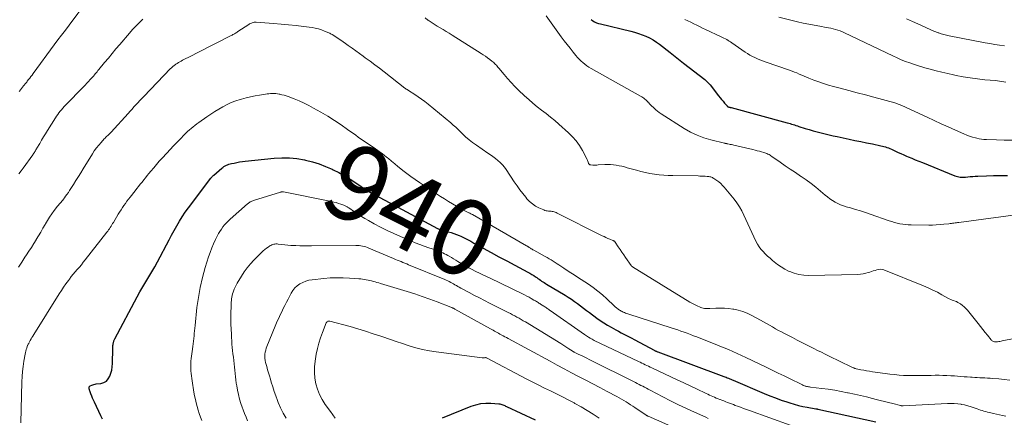
# Model space of a CAD drawing. Units: feet. Extents: x 2054998 to 2060012, y 544989 to 550003.
# Drawn here: x 2055403 to 2055661, y 546888 to 546993 of the extents above; entities that cross this region are included whole.
import ezdxf
from ezdxf.enums import TextEntityAlignment as Align

# ---------------------------------------------------------------- set-up
doc = ezdxf.new("R2010")
doc.units = ezdxf.units.FT
doc.header["$LTSCALE"] = 100
doc.header["$MEASUREMENT"] = 0
for name, color, linetype, lineweight in [('CONTOUR INDEX', 32, 'Continuous', 25), ('CONTOUR INDEX LABEL', 7, 'Continuous', 15), ('CONTOUR INTERMEDIATE', 40, 'Continuous', 15)]:
    doc.layers.add(name, color=color, linetype=linetype, lineweight=lineweight)
doc.styles.add('slant', font='romans.shx', dxfattribs={"oblique": 14.999978})

msp = doc.modelspace()

# ---------------------------------------------------------------- linework, layer by layer
at = {"layer": 'CONTOUR INDEX', "flags": 128}
for points, elevation in [([(2055552.95, 546992.6), (2055553.39, 546992.28), (2055553.85, 546992.02), (2055554.34, 546991.78), (2055554.84, 546991.6), (2055555.36, 546991.45), (2055563.35, 546989.53), (2055564.36, 546989.26), (2055565.37, 546988.95), (2055566.35, 546988.6), (2055567.33, 546988.21), (2055568.27, 546987.77), (2055569.19, 546987.27), (2055570.06, 546986.71), (2055570.91, 546986.1), (2055573.65, 546983.96), (2055574.09, 546983.61), (2055574.54, 546983.26), (2055574.98, 546982.91), (2055575.43, 546982.56), (2055575.87, 546982.21), (2055576.32, 546981.86), (2055576.76, 546981.51), (2055577.21, 546981.16), (2055582.74, 546976.85), (2055582.94, 546976.69), (2055583.13, 546976.53), (2055583.31, 546976.36), (2055583.49, 546976.18), (2055583.67, 546976), (2055583.83, 546975.82), (2055584, 546975.63), (2055584.15, 546975.43), (2055586.4, 546972.56), (2055586.78, 546972.08), (2055587.16, 546971.61), (2055587.55, 546971.14), (2055587.94, 546970.67), (2055588.6, 546969.91), (2055588.67, 546969.84), (2055588.75, 546969.77), (2055588.84, 546969.72), (2055588.93, 546969.67), (2055588.95, 546969.67), (2055589.04, 546969.63), (2055589.13, 546969.6), (2055589.22, 546969.58), (2055589.31, 546969.56), (2055589.41, 546969.54), (2055589.5, 546969.52), (2055589.6, 546969.5), (2055589.69, 546969.48), (2055604.41, 546965.48), (2055604.8, 546965.38), (2055605.18, 546965.27), (2055605.56, 546965.15), (2055605.94, 546965.03), (2055606.32, 546964.91), (2055606.7, 546964.79), (2055607.08, 546964.67), (2055607.46, 546964.54), (2055609.13, 546964.01), (2055610.16, 546963.69), (2055611.19, 546963.38), (2055612.23, 546963.1), (2055613.28, 546962.83), (2055614.32, 546962.58), (2055615.37, 546962.33), (2055616.42, 546962.1), (2055617.48, 546961.87), (2055620.64, 546961.19), (2055622.16, 546960.86), (2055623.69, 546960.55), (2055625.21, 546960.23), (2055626.74, 546959.93), (2055628.97, 546959.48), (2055629.38, 546959.39), (2055629.78, 546959.29), (2055630.18, 546959.17), (2055630.57, 546959.04), (2055630.96, 546958.9), (2055631.35, 546958.75), (2055631.73, 546958.58), (2055632.1, 546958.4), (2055632.8, 546958.06), (2055633.53, 546957.72), (2055634.25, 546957.38), (2055634.99, 546957.06), (2055635.73, 546956.74), (2055636.12, 546956.57), (2055637.06, 546956.18), (2055638.01, 546955.79), (2055638.95, 546955.41), (2055639.89, 546955.02), (2055648.41, 546951.56), (2055648.74, 546951.44), (2055649.08, 546951.34), (2055649.43, 546951.28), (2055649.78, 546951.23), (2055650.13, 546951.21), (2055650.48, 546951.21), (2055650.83, 546951.22), (2055651.19, 546951.24), (2055651.78, 546951.29), (2055652.43, 546951.35), (2055653.08, 546951.4), (2055653.74, 546951.44), (2055654.39, 546951.47), (2055656.72, 546951.58), (2055658.55, 546951.63), (2055660.37, 546951.66), (2055662.19, 546951.63)], 920), ([(2055424.71, 546887.6), (2055424.28, 546888.54), (2055422.63, 546892.06), (2055422.38, 546892.6), (2055422.14, 546893.15), (2055421.91, 546893.71), (2055421.69, 546894.26), (2055421.38, 546895.08), (2055421.32, 546895.23), (2055421.28, 546895.39), (2055421.25, 546895.54), (2055421.23, 546895.7), (2055421.22, 546895.87), (2055421.22, 546895.95), (2055421.23, 546896.02), (2055421.25, 546896.1), (2055421.28, 546896.17), (2055421.32, 546896.23), (2055421.37, 546896.29), (2055421.43, 546896.34), (2055421.5, 546896.37), (2055421.9, 546896.55), (2055422.18, 546896.66), (2055422.47, 546896.76), (2055422.76, 546896.82), (2055423.05, 546896.88), (2055424.3, 546897.04), (2055425.07, 546897.28), (2055425.73, 546897.64), (2055426.25, 546898.2), (2055426.66, 546898.89), (2055426.93, 546899.71), (2055427.15, 546900.54), (2055427.27, 546901.39), (2055427.33, 546902.25), (2055427.41, 546906.21), (2055427.42, 546906.46), (2055427.44, 546906.72), (2055427.46, 546906.97), (2055427.49, 546907.22), (2055427.51, 546907.37), (2055427.54, 546907.55), (2055427.57, 546907.72), (2055427.62, 546907.89), (2055427.67, 546908.07), (2055427.73, 546908.23), (2055427.79, 546908.4), (2055427.87, 546908.56), (2055427.95, 546908.72), (2055433.84, 546919.76), (2055434.56, 546921.1), (2055435.31, 546922.42), (2055436.08, 546923.73), (2055436.87, 546925.03), (2055437.65, 546926.33), (2055438.42, 546927.65), (2055439.16, 546928.97), (2055439.88, 546930.31), (2055441.54, 546933.47), (2055442.2, 546934.71), (2055442.86, 546935.95), (2055443.53, 546937.18), (2055444.22, 546938.41), (2055444.92, 546939.62), (2055445.67, 546940.81), (2055446.45, 546941.97), (2055447.27, 546943.11), (2055453.14, 546950.91), (2055453.23, 546951.02), (2055453.32, 546951.13), (2055453.41, 546951.24), (2055453.51, 546951.34), (2055453.6, 546951.45), (2055453.7, 546951.55), (2055453.81, 546951.64), (2055453.91, 546951.74), (2055456, 546953.55), (2055456.29, 546953.77), (2055456.58, 546953.98), (2055456.9, 546954.16), (2055457.22, 546954.32), (2055457.56, 546954.45), (2055457.9, 546954.58), (2055458.25, 546954.68), (2055458.6, 546954.77), (2055459.3, 546954.92), (2055460, 546955.07), (2055460.71, 546955.2), (2055461.43, 546955.3), (2055462.14, 546955.39), (2055469.8, 546956.18), (2055471.79, 546956.3), (2055473.77, 546956.28), (2055475.74, 546956.07), (2055477.71, 546955.74), (2055478, 546955.68), (2055479.79, 546955.22), (2055481.56, 546954.68), (2055483.28, 546954.02), (2055484.98, 546953.28), (2055485.21, 546953.17), (2055486.75, 546952.39), (2055488.26, 546951.56), (2055489.73, 546950.66), (2055491.18, 546949.72), (2055494, 546947.77), (2055494.09, 546947.72), (2055512.64, 546937.75), (2055512.78, 546937.67), (2055512.92, 546937.6), (2055513.06, 546937.54), (2055513.2, 546937.47), (2055513.28, 546937.44), (2055513.39, 546937.39), (2055513.49, 546937.35), (2055513.6, 546937.32), (2055513.71, 546937.29), (2055513.82, 546937.26), (2055513.93, 546937.23), (2055514.05, 546937.21), (2055514.16, 546937.18), (2055515.44, 546936.87), (2055516.18, 546936.67), (2055516.91, 546936.43), (2055517.63, 546936.16), (2055518.34, 546935.85), (2055518.71, 546935.68), (2055519.6, 546935.26), (2055520.47, 546934.83), (2055521.34, 546934.37), (2055522.2, 546933.91), (2055524.62, 546932.58), (2055526.68, 546931.44), (2055528.75, 546930.32), (2055530.83, 546929.2), (2055532.9, 546928.09), (2055536.37, 546926.25), (2055536.88, 546925.97), (2055537.38, 546925.67), (2055537.87, 546925.36), (2055538.36, 546925.03), (2055538.68, 546924.81), (2055539, 546924.59), (2055539.32, 546924.37), (2055539.64, 546924.15), (2055539.96, 546923.93), (2055540.28, 546923.71), (2055540.6, 546923.5), (2055540.93, 546923.29), (2055541.26, 546923.09), (2055546.13, 546920.18), (2055546.96, 546919.66), (2055547.78, 546919.12), (2055548.59, 546918.56), (2055549.37, 546917.98), (2055550.15, 546917.38), (2055550.94, 546916.79), (2055551.72, 546916.21), (2055552.51, 546915.62), (2055554.43, 546914.21), (2055555.34, 546913.57), (2055556.27, 546912.95), (2055557.22, 546912.36), (2055558.18, 546911.8), (2055558.78, 546911.46), (2055559.46, 546911.09), (2055560.14, 546910.72), (2055560.83, 546910.35), (2055561.52, 546909.99), (2055562.21, 546909.64), (2055562.9, 546909.28), (2055563.59, 546908.91), (2055564.27, 546908.55), (2055569.65, 546905.65), (2055569.67, 546905.64), (2055569.69, 546905.63), (2055569.71, 546905.62), (2055569.73, 546905.61), (2055569.94, 546905.51), (2055570.06, 546905.46), (2055570.19, 546905.4), (2055570.32, 546905.35), (2055570.45, 546905.3), (2055587.73, 546898.87), (2055588.04, 546898.75), (2055588.36, 546898.63), (2055588.68, 546898.5), (2055588.99, 546898.38), (2055589.3, 546898.25), (2055589.62, 546898.12), (2055589.93, 546897.99), (2055590.24, 546897.86), (2055598.35, 546894.4), (2055599.82, 546893.79), (2055601.3, 546893.21), (2055602.79, 546892.67), (2055604.3, 546892.16), (2055605.06, 546891.91), (2055606.2, 546891.56), (2055607.34, 546891.25), (2055608.49, 546890.99), (2055609.66, 546890.76), (2055611.89, 546890.38), (2055611.95, 546890.37), (2055612, 546890.36), (2055612.05, 546890.35), (2055612.11, 546890.35), (2055612.17, 546890.34), (2055612.19, 546890.34), (2055612.22, 546890.33), (2055612.24, 546890.33), (2055612.26, 546890.33), (2055612.34, 546890.31), (2055612.36, 546890.3), (2055612.38, 546890.3), (2055612.41, 546890.3), (2055612.43, 546890.29), (2055627.62, 546886.98)], 940), ([(2055513.94, 546888.03), (2055521.47, 546891.04), (2055522.73, 546891.44), (2055524, 546891.73), (2055525.29, 546891.85), (2055526.61, 546891.84), (2055528.72, 546891.69), (2055528.99, 546891.66), (2055529.26, 546891.61), (2055529.51, 546891.53), (2055529.77, 546891.43), (2055530.01, 546891.32), (2055530.26, 546891.2), (2055530.51, 546891.09), (2055530.76, 546890.97), (2055538.26, 546887.45)], 960)]:
    msp.add_lwpolyline(points, dxfattribs=dict(at, elevation=elevation))
at = {"layer": 'CONTOUR INTERMEDIATE', "flags": 128}
for points, elevation in [([(2055402.86, 546973.72), (2055403.26, 546974.26), (2055403.4, 546974.43), (2055403.53, 546974.6), (2055403.67, 546974.77), (2055403.81, 546974.94), (2055403.94, 546975.11), (2055404.08, 546975.28), (2055404.22, 546975.45), (2055404.36, 546975.62), (2055404.38, 546975.65), (2055404.53, 546975.83), (2055404.68, 546976.02), (2055404.83, 546976.2), (2055404.98, 546976.39), (2055405.31, 546976.82), (2055405.62, 546977.22), (2055405.93, 546977.63), (2055406.23, 546978.04), (2055406.54, 546978.45), (2055412.07, 546985.94), (2055413.03, 546987.25), (2055414, 546988.55), (2055414.98, 546989.85), (2055415.95, 546991.16), (2055420.78, 546997.61)], 924), ([(2055402.78, 546952.11), (2055403.34, 546952.84), (2055403.9, 546953.59), (2055406.41, 546957.05), (2055406.56, 546957.27), (2055406.71, 546957.49), (2055406.85, 546957.71), (2055407, 546957.93), (2055407.13, 546958.16), (2055407.27, 546958.39), (2055407.4, 546958.62), (2055407.53, 546958.85), (2055408.24, 546960.09), (2055408.74, 546960.94), (2055409.24, 546961.78), (2055409.75, 546962.62), (2055410.27, 546963.45), (2055412.39, 546966.8), (2055412.68, 546967.24), (2055412.98, 546967.68), (2055413.29, 546968.1), (2055413.61, 546968.52), (2055413.95, 546968.93), (2055414.29, 546969.34), (2055414.64, 546969.73), (2055415.01, 546970.11), (2055419.73, 546974.94), (2055420.18, 546975.4), (2055420.62, 546975.87), (2055421.06, 546976.34), (2055421.5, 546976.82), (2055421.88, 546977.24), (2055422.12, 546977.51), (2055422.36, 546977.78), (2055422.6, 546978.06), (2055422.83, 546978.34), (2055423.06, 546978.62), (2055423.3, 546978.9), (2055423.53, 546979.19), (2055423.76, 546979.47), (2055425.27, 546981.31), (2055426.26, 546982.5), (2055427.26, 546983.7), (2055428.26, 546984.89), (2055429.27, 546986.07), (2055431.78, 546989.01), (2055432.62, 546989.96), (2055433.47, 546990.89), (2055434.36, 546991.79), (2055435.27, 546992.67)], 928), ([(2055509.35, 546993.03), (2055510.13, 546992.47), (2055510.21, 546992.41), (2055510.97, 546991.9), (2055511.74, 546991.4), (2055512.52, 546990.91), (2055513.31, 546990.44), (2055514.11, 546989.97), (2055514.9, 546989.5), (2055515.68, 546989.01), (2055516.46, 546988.53), (2055524.06, 546983.72), (2055524.64, 546983.35), (2055525.21, 546982.96), (2055525.77, 546982.56), (2055526.32, 546982.15), (2055526.91, 546981.71), (2055527.16, 546981.5), (2055527.4, 546981.29), (2055527.63, 546981.07), (2055527.85, 546980.84), (2055528.07, 546980.6), (2055528.28, 546980.36), (2055528.49, 546980.11), (2055528.69, 546979.87), (2055530.08, 546978.19), (2055530.99, 546977.11), (2055531.93, 546976.07), (2055532.91, 546975.06), (2055533.92, 546974.07), (2055535.48, 546972.59), (2055536.56, 546971.6), (2055537.66, 546970.64), (2055538.8, 546969.71), (2055539.96, 546968.81), (2055541.12, 546967.91), (2055542.26, 546966.99), (2055543.39, 546966.05), (2055544.5, 546965.09), (2055547.01, 546962.87), (2055548.06, 546961.82), (2055549.04, 546960.72), (2055549.89, 546959.51), (2055550.65, 546958.25), (2055551.83, 546956.04), (2055551.94, 546955.82), (2055552.03, 546955.6), (2055552.11, 546955.37), (2055552.18, 546955.13), (2055552.25, 546954.84), (2055552.28, 546954.75), (2055552.33, 546954.67), (2055552.39, 546954.6), (2055552.46, 546954.54), (2055552.55, 546954.49), (2055552.64, 546954.45), (2055552.73, 546954.43), (2055552.83, 546954.41), (2055553.35, 546954.39), (2055553.71, 546954.38), (2055554.07, 546954.38), (2055554.44, 546954.39), (2055554.8, 546954.41), (2055556.56, 546954.52), (2055557.3, 546954.54), (2055558.05, 546954.53), (2055558.79, 546954.47), (2055559.52, 546954.36), (2055560.26, 546954.22), (2055560.99, 546954.07), (2055561.71, 546953.89), (2055562.43, 546953.7), (2055564.84, 546953.01), (2055566.01, 546952.7), (2055567.19, 546952.42), (2055568.38, 546952.19), (2055569.57, 546952), (2055570.77, 546951.85), (2055571.98, 546951.73), (2055573.19, 546951.66), (2055574.4, 546951.62), (2055581, 546951.52), (2055581.47, 546951.51), (2055581.95, 546951.5), (2055582.42, 546951.48), (2055582.9, 546951.45), (2055583.36, 546951.42), (2055583.6, 546951.4), (2055583.84, 546951.37), (2055584.08, 546951.32), (2055584.31, 546951.26), (2055584.54, 546951.18), (2055584.76, 546951.09), (2055584.97, 546950.98), (2055585.18, 546950.85), (2055585.89, 546950.36), (2055586.42, 546949.96), (2055586.94, 546949.53), (2055587.41, 546949.06), (2055587.86, 546948.56), (2055590.44, 546945.44), (2055591.2, 546944.45), (2055591.89, 546943.43), (2055592.5, 546942.35), (2055593.05, 546941.24), (2055593.57, 546940.1), (2055594.08, 546938.96), (2055594.6, 546937.83), (2055595.12, 546936.69), (2055596.19, 546934.39), (2055596.58, 546933.65), (2055597.01, 546932.94), (2055597.51, 546932.28), (2055598.06, 546931.65), (2055598.65, 546931.05), (2055599.26, 546930.47), (2055599.88, 546929.9), (2055600.51, 546929.35), (2055600.96, 546928.97), (2055601.86, 546928.27), (2055602.78, 546927.63), (2055603.76, 546927.07), (2055604.77, 546926.55), (2055605.06, 546926.42), (2055606.25, 546925.97), (2055607.47, 546925.63), (2055608.72, 546925.46), (2055610, 546925.4), (2055622.96, 546925.68), (2055623.65, 546925.72), (2055624.33, 546925.81), (2055625, 546925.95), (2055625.66, 546926.13), (2055626.05, 546926.25), (2055626.52, 546926.4), (2055626.98, 546926.56), (2055627.44, 546926.72), (2055627.9, 546926.88), (2055628.36, 546926.99), (2055628.82, 546927.03), (2055629.27, 546926.97), (2055629.72, 546926.85), (2055640.17, 546922.63), (2055641.39, 546922.11), (2055642.6, 546921.56), (2055643.79, 546920.96), (2055644.96, 546920.33), (2055646.56, 546919.42), (2055646.92, 546919.23), (2055647.3, 546919.06), (2055647.68, 546918.92), (2055648.07, 546918.79), (2055648.46, 546918.66), (2055648.84, 546918.51), (2055649.21, 546918.32), (2055649.56, 546918.11), (2055649.89, 546917.89), (2055650.38, 546917.53), (2055650.85, 546917.14), (2055651.28, 546916.71), (2055651.68, 546916.25), (2055654.47, 546912.74), (2055655.09, 546911.97), (2055655.7, 546911.2), (2055656.31, 546910.43), (2055656.92, 546909.66), (2055657.88, 546908.45), (2055658.03, 546908.3), (2055658.18, 546908.18), (2055658.36, 546908.09), (2055658.55, 546908.02), (2055658.75, 546907.98), (2055658.96, 546907.96), (2055659.16, 546907.95), (2055659.37, 546907.97), (2055659.58, 546907.99), (2055659.89, 546908.03), (2055660.2, 546908.07), (2055660.51, 546908.13), (2055660.82, 546908.18), (2055666.68, 546909.33)], 928), ([(2055541.13, 546993.55), (2055545.11, 546988.05), (2055545.86, 546987.04), (2055546.62, 546986.04), (2055547.4, 546985.05), (2055548.19, 546984.08), (2055548.95, 546983.15), (2055549.38, 546982.65), (2055549.83, 546982.18), (2055550.3, 546981.72), (2055550.79, 546981.29), (2055551.3, 546980.88), (2055551.83, 546980.49), (2055552.38, 546980.13), (2055552.94, 546979.79), (2055565.93, 546972.5), (2055566.22, 546972.33), (2055566.51, 546972.14), (2055566.78, 546971.93), (2055567.05, 546971.72), (2055567.3, 546971.49), (2055567.55, 546971.25), (2055567.79, 546971.01), (2055568.03, 546970.76), (2055568.09, 546970.69), (2055568.35, 546970.4), (2055568.62, 546970.12), (2055568.9, 546969.85), (2055569.18, 546969.57), (2055569.46, 546969.3), (2055569.89, 546968.91), (2055570.34, 546968.54), (2055570.81, 546968.19), (2055571.29, 546967.86), (2055577.36, 546963.99), (2055579.02, 546963.03), (2055580.74, 546962.2), (2055582.54, 546961.54), (2055584.38, 546960.99), (2055587.95, 546960.12), (2055588.04, 546960.1), (2055588.14, 546960.08), (2055588.24, 546960.06), (2055588.33, 546960.05), (2055588.43, 546960.03), (2055588.53, 546960.02), (2055588.63, 546960), (2055588.72, 546959.98), (2055589.16, 546959.89), (2055589.47, 546959.82), (2055589.78, 546959.76), (2055590.1, 546959.69), (2055590.41, 546959.61), (2055595.38, 546958.45), (2055595.96, 546958.31), (2055596.53, 546958.16), (2055597.1, 546958.01), (2055597.67, 546957.86), (2055598.23, 546957.7), (2055598.52, 546957.61), (2055598.8, 546957.51), (2055599.08, 546957.39), (2055599.35, 546957.26), (2055599.62, 546957.12), (2055599.88, 546956.97), (2055600.14, 546956.81), (2055600.39, 546956.64), (2055602.55, 546955.14), (2055603.88, 546954.22), (2055605.21, 546953.3), (2055606.55, 546952.39), (2055607.89, 546951.49), (2055608.05, 546951.38), (2055609.36, 546950.47), (2055610.65, 546949.53), (2055611.9, 546948.55), (2055613.13, 546947.54), (2055614.34, 546946.52), (2055614.97, 546946.02), (2055615.61, 546945.54), (2055616.28, 546945.1), (2055616.96, 546944.68), (2055617.67, 546944.31), (2055618.4, 546943.97), (2055619.14, 546943.68), (2055619.9, 546943.43), (2055620.99, 546943.12), (2055622.3, 546942.72), (2055623.61, 546942.32), (2055624.91, 546941.89), (2055626.2, 546941.45), (2055631.15, 546939.74), (2055631.85, 546939.52), (2055632.55, 546939.31), (2055633.26, 546939.13), (2055633.98, 546938.97), (2055634.7, 546938.84), (2055635.42, 546938.74), (2055636.15, 546938.69), (2055636.89, 546938.66), (2055641.53, 546938.63), (2055642.52, 546938.64), (2055643.52, 546938.67), (2055644.51, 546938.74), (2055645.5, 546938.83), (2055646.82, 546938.97), (2055647.14, 546939.01), (2055647.47, 546939.05), (2055647.8, 546939.09), (2055648.13, 546939.14), (2055648.45, 546939.19), (2055648.78, 546939.24), (2055649.11, 546939.28), (2055649.43, 546939.33), (2055666.91, 546941.63)], 924), ([(2055577.52, 546992.58), (2055578.31, 546992.24), (2055579.1, 546991.89), (2055579.87, 546991.52), (2055580.64, 546991.14), (2055581.42, 546990.76), (2055582.19, 546990.38), (2055582.97, 546990.01), (2055587.09, 546988.04), (2055587.45, 546987.87), (2055587.8, 546987.69), (2055588.16, 546987.51), (2055588.51, 546987.33), (2055588.86, 546987.14), (2055589.2, 546986.93), (2055589.54, 546986.72), (2055589.87, 546986.5), (2055593.38, 546984.07), (2055593.99, 546983.67), (2055594.61, 546983.28), (2055595.25, 546982.93), (2055595.9, 546982.6), (2055596.57, 546982.3), (2055597.24, 546982.01), (2055597.92, 546981.75), (2055598.6, 546981.5), (2055605.01, 546979.31), (2055605.66, 546979.08), (2055606.3, 546978.83), (2055606.93, 546978.57), (2055607.56, 546978.3), (2055608.19, 546978.02), (2055608.82, 546977.75), (2055609.46, 546977.48), (2055610.09, 546977.23), (2055611.37, 546976.72), (2055612.65, 546976.24), (2055613.94, 546975.78), (2055615.25, 546975.38), (2055616.57, 546975.01), (2055618.33, 546974.55), (2055620.54, 546973.97), (2055622.75, 546973.38), (2055624.95, 546972.79), (2055627.16, 546972.2), (2055632.64, 546970.72), (2055632.87, 546970.65), (2055633.1, 546970.58), (2055633.32, 546970.5), (2055633.55, 546970.42), (2055633.77, 546970.33), (2055634, 546970.24), (2055634.22, 546970.14), (2055634.44, 546970.04), (2055641.09, 546966.93), (2055642.94, 546966.07), (2055644.79, 546965.23), (2055646.65, 546964.39), (2055648.52, 546963.56), (2055650.77, 546962.57), (2055651.52, 546962.27), (2055652.27, 546961.99), (2055653.04, 546961.75), (2055653.82, 546961.53), (2055654.14, 546961.45), (2055654.76, 546961.31), (2055655.39, 546961.2), (2055656.02, 546961.13), (2055656.66, 546961.09), (2055659.34, 546961.01), (2055661.33, 546960.96), (2055663.31, 546960.95)], 916), ([(2055602.2, 546993.24), (2055607.13, 546992.03), (2055608.58, 546991.69), (2055610.03, 546991.37), (2055611.49, 546991.09), (2055612.95, 546990.83), (2055614.63, 546990.55), (2055615.25, 546990.44), (2055615.87, 546990.31), (2055616.49, 546990.17), (2055617.1, 546990), (2055617.7, 546989.82), (2055618.3, 546989.61), (2055618.88, 546989.37), (2055619.46, 546989.11), (2055632.12, 546983.04), (2055633.22, 546982.54), (2055634.33, 546982.06), (2055635.46, 546981.62), (2055636.59, 546981.2), (2055637.24, 546980.98), (2055638.06, 546980.7), (2055638.89, 546980.44), (2055639.72, 546980.19), (2055640.55, 546979.95), (2055641.92, 546979.58), (2055643.44, 546979.18), (2055644.97, 546978.79), (2055646.51, 546978.43), (2055648.04, 546978.09), (2055648.69, 546977.95), (2055650.56, 546977.58), (2055652.44, 546977.26), (2055654.33, 546977.01), (2055656.22, 546976.81), (2055659.01, 546976.56), (2055659.57, 546976.5), (2055660.12, 546976.44), (2055660.68, 546976.36), (2055661.23, 546976.27), (2055661.78, 546976.17)], 912), ([(2055635.67, 546992.79), (2055637.31, 546992.08), (2055639.44, 546991.12), (2055640.01, 546990.87), (2055640.58, 546990.61), (2055641.15, 546990.35), (2055641.71, 546990.09), (2055642.28, 546989.83), (2055642.85, 546989.59), (2055643.43, 546989.36), (2055644.02, 546989.14), (2055644.17, 546989.09), (2055644.83, 546988.87), (2055645.51, 546988.67), (2055646.19, 546988.5), (2055646.87, 546988.35), (2055656.31, 546986.53), (2055657.57, 546986.3), (2055658.84, 546986.08), (2055660.11, 546985.89), (2055661.38, 546985.71)], 908), ([(2055402.65, 546927.6), (2055403.52, 546928.88), (2055404.38, 546930.17), (2055404.78, 546930.77), (2055405.43, 546931.76), (2055406.07, 546932.75), (2055406.7, 546933.75), (2055407.32, 546934.76), (2055407.36, 546934.81), (2055407.95, 546935.8), (2055408.53, 546936.78), (2055409.1, 546937.78), (2055409.66, 546938.78), (2055409.74, 546938.93), (2055410.28, 546939.84), (2055410.84, 546940.74), (2055411.44, 546941.61), (2055412.08, 546942.46), (2055412.95, 546943.59), (2055413.17, 546943.86), (2055413.39, 546944.13), (2055413.61, 546944.4), (2055413.84, 546944.66), (2055414.06, 546944.92), (2055414.29, 546945.19), (2055414.5, 546945.46), (2055414.71, 546945.74), (2055415.04, 546946.19), (2055415.4, 546946.69), (2055415.76, 546947.2), (2055416.1, 546947.72), (2055416.44, 546948.24), (2055417.09, 546949.26), (2055417.74, 546950.3), (2055418.39, 546951.34), (2055419.04, 546952.38), (2055419.68, 546953.43), (2055422.06, 546957.31), (2055422.58, 546958.11), (2055423.13, 546958.88), (2055423.72, 546959.62), (2055424.34, 546960.33), (2055425.19, 546961.25), (2055425.42, 546961.49), (2055425.64, 546961.72), (2055425.88, 546961.94), (2055426.12, 546962.16), (2055426.35, 546962.38), (2055426.59, 546962.6), (2055426.81, 546962.84), (2055427.03, 546963.07), (2055431.46, 546967.97), (2055431.97, 546968.53), (2055432.47, 546969.09), (2055432.98, 546969.65), (2055433.48, 546970.21), (2055433.98, 546970.77), (2055434.49, 546971.32), (2055435.01, 546971.87), (2055435.53, 546972.41), (2055442.59, 546979.71), (2055442.75, 546979.87), (2055442.91, 546980.03), (2055443.08, 546980.19), (2055443.25, 546980.34), (2055443.42, 546980.48), (2055443.6, 546980.62), (2055443.79, 546980.75), (2055443.98, 546980.88), (2055444.29, 546981.08), (2055444.65, 546981.29), (2055445.01, 546981.5), (2055445.37, 546981.7), (2055445.74, 546981.9), (2055448.06, 546983.08), (2055449.59, 546983.87), (2055451.12, 546984.65), (2055452.65, 546985.43), (2055454.18, 546986.21), (2055458.5, 546988.42), (2055458.72, 546988.54), (2055458.94, 546988.66), (2055459.16, 546988.78), (2055459.38, 546988.9), (2055459.59, 546989.03), (2055459.81, 546989.16), (2055460.02, 546989.3), (2055460.23, 546989.43), (2055463.1, 546991.34), (2055463.32, 546991.48), (2055463.55, 546991.6), (2055463.79, 546991.7), (2055464.04, 546991.78), (2055464.29, 546991.84), (2055464.54, 546991.88), (2055464.8, 546991.9), (2055465.06, 546991.89), (2055469.59, 546991.59), (2055471.57, 546991.43), (2055473.55, 546991.25), (2055475.52, 546991.03), (2055477.49, 546990.78), (2055479.72, 546990.48), (2055480.56, 546990.33), (2055481.39, 546990.14), (2055482.2, 546989.88), (2055483, 546989.58), (2055484.11, 546989.12), (2055484.34, 546989.01), (2055484.57, 546988.9), (2055484.79, 546988.77), (2055485.01, 546988.64), (2055485.91, 546988.05), (2055486.57, 546987.62), (2055487.23, 546987.18), (2055487.88, 546986.73), (2055488.53, 546986.28), (2055489.21, 546985.8), (2055490.2, 546985.1), (2055491.18, 546984.4), (2055492.16, 546983.69), (2055493.13, 546982.98), (2055493.67, 546982.58), (2055494.92, 546981.66), (2055496.15, 546980.74), (2055497.38, 546979.8), (2055498.61, 546978.86), (2055504.1, 546974.6), (2055504.21, 546974.52), (2055504.32, 546974.44), (2055504.44, 546974.35), (2055504.55, 546974.27), (2055504.67, 546974.2), (2055504.79, 546974.12), (2055504.9, 546974.04), (2055505.02, 546973.97), (2055506.64, 546972.94), (2055507.56, 546972.34), (2055508.46, 546971.71), (2055509.33, 546971.05), (2055510.19, 546970.37), (2055516.09, 546965.48), (2055516.77, 546964.9), (2055517.43, 546964.31), (2055518.08, 546963.7), (2055518.71, 546963.07), (2055519.15, 546962.63), (2055520.01, 546961.8), (2055520.91, 546961.01), (2055521.85, 546960.27), (2055522.82, 546959.57), (2055525.84, 546957.55), (2055526.52, 546957.08), (2055527.19, 546956.6), (2055527.84, 546956.1), (2055528.49, 546955.6), (2055529.11, 546955.05), (2055529.68, 546954.48), (2055530.2, 546953.85), (2055530.68, 546953.18), (2055532.79, 546949.95), (2055533.5, 546948.91), (2055534.23, 546947.88), (2055535, 546946.89), (2055535.79, 546945.91), (2055536.11, 546945.53), (2055536.8, 546944.81), (2055537.55, 546944.16), (2055538.38, 546943.62), (2055539.26, 546943.15), (2055540.51, 546942.59), (2055540.82, 546942.47), (2055541.13, 546942.38), (2055541.44, 546942.32), (2055541.77, 546942.29), (2055541.85, 546942.29), (2055542.13, 546942.27), (2055542.42, 546942.24), (2055542.7, 546942.2), (2055542.98, 546942.15), (2055543.26, 546942.08), (2055543.53, 546942), (2055543.79, 546941.9), (2055544.05, 546941.78), (2055555.86, 546935.82), (2055556.34, 546935.58), (2055556.83, 546935.35), (2055557.32, 546935.13), (2055557.82, 546934.93), (2055558.63, 546934.59), (2055558.72, 546934.56), (2055558.81, 546934.52), (2055558.89, 546934.47), (2055558.98, 546934.42), (2055559.06, 546934.37), (2055559.13, 546934.31), (2055559.19, 546934.24), (2055559.25, 546934.16), (2055560.08, 546932.93), (2055560.54, 546932.23), (2055561.01, 546931.53), (2055561.49, 546930.83), (2055561.96, 546930.14), (2055563.45, 546927.98), (2055563.49, 546927.93), (2055563.52, 546927.88), (2055563.57, 546927.83), (2055563.61, 546927.79), (2055563.66, 546927.75), (2055563.71, 546927.71), (2055563.76, 546927.67), (2055563.81, 546927.64), (2055578.84, 546918.39), (2055579.34, 546918.09), (2055579.86, 546917.81), (2055580.39, 546917.55), (2055580.92, 546917.31), (2055581.37, 546917.11), (2055581.69, 546916.99), (2055582.02, 546916.89), (2055582.35, 546916.8), (2055582.69, 546916.74), (2055583.03, 546916.7), (2055583.37, 546916.68), (2055583.72, 546916.67), (2055584.06, 546916.69), (2055585.64, 546916.79), (2055586.77, 546916.83), (2055587.9, 546916.81), (2055589.02, 546916.71), (2055590.14, 546916.56), (2055590.35, 546916.53), (2055591.55, 546916.26), (2055592.73, 546915.91), (2055593.87, 546915.46), (2055594.98, 546914.92), (2055597.41, 546913.6), (2055598.19, 546913.17), (2055598.98, 546912.74), (2055599.75, 546912.3), (2055600.53, 546911.85), (2055601.3, 546911.41), (2055602.09, 546910.97), (2055602.87, 546910.55), (2055603.67, 546910.13), (2055604.54, 546909.69), (2055605.77, 546909.06), (2055607.01, 546908.43), (2055608.24, 546907.8), (2055609.48, 546907.17), (2055611.38, 546906.21), (2055612.38, 546905.7), (2055613.39, 546905.2), (2055614.39, 546904.7), (2055615.4, 546904.2), (2055621.19, 546901.35), (2055621.35, 546901.28), (2055621.51, 546901.21), (2055621.67, 546901.14), (2055621.84, 546901.08), (2055622.01, 546901.03), (2055622.18, 546900.98), (2055622.35, 546900.93), (2055622.52, 546900.89), (2055623.7, 546900.64), (2055624.46, 546900.48), (2055625.23, 546900.33), (2055625.99, 546900.21), (2055626.76, 546900.09), (2055630.11, 546899.62), (2055631.31, 546899.47), (2055632.52, 546899.34), (2055633.73, 546899.23), (2055634.94, 546899.15), (2055634.96, 546899.15), (2055636.16, 546899.1), (2055637.37, 546899.07), (2055638.57, 546899.07), (2055639.77, 546899.09), (2055640.14, 546899.11), (2055641.16, 546899.13), (2055642.18, 546899.15), (2055643.21, 546899.16), (2055644.23, 546899.16), (2055645.25, 546899.15), (2055646.27, 546899.12), (2055647.29, 546899.06), (2055648.31, 546898.99), (2055649.06, 546898.93), (2055649.92, 546898.85), (2055650.79, 546898.79), (2055651.66, 546898.72), (2055652.53, 546898.66), (2055652.92, 546898.64), (2055653.59, 546898.6), (2055654.26, 546898.56), (2055654.93, 546898.53), (2055655.61, 546898.5), (2055656.28, 546898.47), (2055656.95, 546898.44), (2055657.62, 546898.39), (2055658.29, 546898.34), (2055659.89, 546898.2), (2055661.36, 546898.06), (2055662.83, 546897.9)], 932), ([(2055403.27, 546886.64), (2055403.54, 546897.47), (2055403.6, 546898.82), (2055403.71, 546900.17), (2055403.88, 546901.51), (2055404.1, 546902.85), (2055404.45, 546904.73), (2055404.53, 546905.12), (2055404.62, 546905.51), (2055404.72, 546905.9), (2055404.84, 546906.28), (2055405.08, 546907.04), (2055405.12, 546907.11), (2055405.24, 546907.32), (2055405.3, 546907.42), (2055405.36, 546907.53), (2055405.42, 546907.64), (2055405.48, 546907.74), (2055405.78, 546908.31), (2055406, 546908.7), (2055406.22, 546909.09), (2055406.44, 546909.47), (2055406.67, 546909.85), (2055413.36, 546920.59), (2055413.93, 546921.47), (2055414.52, 546922.35), (2055415.13, 546923.21), (2055415.76, 546924.06), (2055416.04, 546924.44), (2055416.54, 546925.08), (2055417.05, 546925.72), (2055417.58, 546926.35), (2055418.11, 546926.97), (2055418.65, 546927.58), (2055419.18, 546928.2), (2055419.69, 546928.84), (2055420.2, 546929.48), (2055425.85, 546936.72), (2055426.09, 546937.03), (2055426.32, 546937.35), (2055426.55, 546937.67), (2055426.76, 546938), (2055426.97, 546938.33), (2055427.18, 546938.66), (2055427.39, 546939), (2055427.59, 546939.33), (2055428.87, 546941.47), (2055429.22, 546942.05), (2055429.58, 546942.63), (2055429.95, 546943.2), (2055430.33, 546943.77), (2055430.72, 546944.32), (2055431.12, 546944.87), (2055431.53, 546945.42), (2055431.95, 546945.95), (2055433.3, 546947.65), (2055433.75, 546948.21), (2055434.2, 546948.78), (2055434.64, 546949.35), (2055435.09, 546949.91), (2055435.54, 546950.48), (2055435.99, 546951.05), (2055436.44, 546951.61), (2055436.9, 546952.17), (2055437.42, 546952.8), (2055438.15, 546953.67), (2055438.88, 546954.53), (2055439.63, 546955.38), (2055440.39, 546956.22), (2055441.57, 546957.5), (2055442.46, 546958.46), (2055443.37, 546959.42), (2055444.28, 546960.37), (2055445.19, 546961.31), (2055446.16, 546962.29), (2055446.6, 546962.74), (2055447.06, 546963.17), (2055447.52, 546963.6), (2055447.99, 546964.01), (2055448.48, 546964.42), (2055448.97, 546964.81), (2055449.47, 546965.19), (2055449.98, 546965.56), (2055452.11, 546967.05), (2055453.13, 546967.75), (2055454.17, 546968.43), (2055455.23, 546969.07), (2055456.3, 546969.69), (2055457.4, 546970.26), (2055458.52, 546970.78), (2055459.68, 546971.22), (2055460.85, 546971.61), (2055461.2, 546971.72), (2055462.38, 546972.04), (2055463.56, 546972.33), (2055464.76, 546972.58), (2055465.96, 546972.78), (2055467.47, 546973.01), (2055467.92, 546973.07), (2055468.38, 546973.12), (2055468.83, 546973.15), (2055469.29, 546973.18), (2055469.75, 546973.18), (2055470.2, 546973.16), (2055470.65, 546973.1), (2055471.1, 546973.03), (2055471.29, 546972.99), (2055471.82, 546972.86), (2055472.36, 546972.72), (2055472.88, 546972.55), (2055473.4, 546972.37), (2055475.01, 546971.75), (2055476.31, 546971.22), (2055477.6, 546970.65), (2055478.87, 546970.02), (2055480.11, 546969.35), (2055482.01, 546968.28), (2055483.82, 546967.22), (2055485.6, 546966.12), (2055487.34, 546964.96), (2055489.05, 546963.75), (2055491.17, 546962.21), (2055491.81, 546961.74), (2055492.45, 546961.28), (2055493.1, 546960.83), (2055493.74, 546960.38), (2055494.4, 546959.94), (2055495.05, 546959.49), (2055495.71, 546959.06), (2055496.37, 546958.62), (2055496.59, 546958.47), (2055497.36, 546957.95), (2055498.11, 546957.42), (2055498.84, 546956.85), (2055499.55, 546956.26), (2055499.76, 546956.08), (2055500.58, 546955.39), (2055501.39, 546954.71), (2055502.21, 546954.03), (2055503.04, 546953.36), (2055503.5, 546952.99), (2055504.56, 546952.15), (2055505.65, 546951.34), (2055506.76, 546950.55), (2055507.88, 546949.79), (2055513.43, 546946.16), (2055514.47, 546945.49), (2055515.52, 546944.84), (2055516.57, 546944.2), (2055517.63, 546943.57), (2055519.43, 546942.52), (2055519.6, 546942.43), (2055519.77, 546942.34), (2055519.94, 546942.25), (2055520.12, 546942.17), (2055520.3, 546942.1), (2055520.47, 546942.02), (2055520.65, 546941.94), (2055520.83, 546941.86), (2055520.91, 546941.82), (2055521.13, 546941.72), (2055521.34, 546941.61), (2055521.56, 546941.5), (2055521.77, 546941.38), (2055536.01, 546933.2), (2055536.11, 546933.14), (2055536.22, 546933.07), (2055536.32, 546933.01), (2055536.42, 546932.94), (2055536.52, 546932.88), (2055536.62, 546932.81), (2055536.72, 546932.74), (2055536.82, 546932.68), (2055537.04, 546932.53), (2055537.25, 546932.4), (2055537.46, 546932.26), (2055537.67, 546932.14), (2055537.89, 546932.01), (2055540.88, 546930.37), (2055541.41, 546930.07), (2055541.93, 546929.77), (2055542.45, 546929.45), (2055542.97, 546929.13), (2055543.48, 546928.8), (2055543.99, 546928.48), (2055544.5, 546928.14), (2055545.01, 546927.81), (2055545.79, 546927.3), (2055546.68, 546926.71), (2055547.58, 546926.12), (2055548.47, 546925.53), (2055549.37, 546924.94), (2055552.21, 546923.07), (2055553.48, 546922.18), (2055554.73, 546921.25), (2055555.92, 546920.26), (2055557.08, 546919.22), (2055558.98, 546917.44), (2055559.16, 546917.27), (2055559.35, 546917.1), (2055559.54, 546916.93), (2055559.73, 546916.77), (2055559.93, 546916.61), (2055560.13, 546916.46), (2055560.34, 546916.33), (2055560.56, 546916.2), (2055560.61, 546916.17), (2055560.86, 546916.03), (2055561.11, 546915.9), (2055561.37, 546915.78), (2055561.62, 546915.66), (2055561.68, 546915.64), (2055561.97, 546915.52), (2055562.26, 546915.4), (2055562.55, 546915.3), (2055562.85, 546915.2), (2055573.98, 546911.64), (2055574.82, 546911.36), (2055575.66, 546911.08), (2055576.5, 546910.79), (2055577.33, 546910.49), (2055578.16, 546910.19), (2055578.99, 546909.87), (2055579.82, 546909.56), (2055580.64, 546909.24), (2055584.34, 546907.78), (2055585.51, 546907.32), (2055586.68, 546906.85), (2055587.84, 546906.38), (2055589, 546905.9), (2055590.15, 546905.4), (2055591.3, 546904.9), (2055592.44, 546904.37), (2055593.58, 546903.84), (2055598.88, 546901.29), (2055600.47, 546900.52), (2055602.05, 546899.75), (2055603.63, 546898.98), (2055605.21, 546898.21), (2055608.08, 546896.79), (2055608.22, 546896.72), (2055608.37, 546896.65), (2055608.51, 546896.58), (2055608.65, 546896.51), (2055608.8, 546896.44), (2055608.95, 546896.38), (2055609.1, 546896.33), (2055609.26, 546896.29), (2055609.45, 546896.24), (2055609.71, 546896.19), (2055609.96, 546896.14), (2055610.22, 546896.1), (2055610.48, 546896.06), (2055613.44, 546895.71), (2055615.15, 546895.48), (2055616.85, 546895.22), (2055618.55, 546894.92), (2055620.23, 546894.58), (2055620.43, 546894.54), (2055622.02, 546894.2), (2055623.6, 546893.84), (2055625.18, 546893.47), (2055626.75, 546893.08), (2055627.72, 546892.83), (2055628.81, 546892.56), (2055629.9, 546892.28), (2055630.99, 546892.01), (2055632.08, 546891.73), (2055634.09, 546891.22), (2055634.17, 546891.2), (2055634.26, 546891.19), (2055634.34, 546891.17), (2055634.43, 546891.16), (2055634.51, 546891.15), (2055634.6, 546891.15), (2055634.69, 546891.15), (2055634.78, 546891.15), (2055646.44, 546891.73), (2055647.34, 546891.75), (2055648.24, 546891.73), (2055649.13, 546891.65), (2055650.03, 546891.54), (2055650.07, 546891.53), (2055650.94, 546891.37), (2055651.79, 546891.17), (2055652.63, 546890.92), (2055653.46, 546890.64), (2055654.22, 546890.35), (2055654.66, 546890.19), (2055655.11, 546890.03), (2055655.56, 546889.88), (2055656.02, 546889.74), (2055656.48, 546889.61), (2055656.93, 546889.49), (2055657.4, 546889.38), (2055657.86, 546889.27), (2055658.53, 546889.13), (2055659.33, 546888.96), (2055660.13, 546888.78), (2055660.92, 546888.59), (2055661.72, 546888.4)], 936), ([(2055450.8, 546887.29), (2055450.45, 546888.19), (2055450.12, 546889.1), (2055449.83, 546890.02), (2055449.56, 546890.95), (2055449.32, 546891.89), (2055449.1, 546892.83), (2055448.9, 546893.78), (2055448.73, 546894.73), (2055448.24, 546897.7), (2055448.14, 546898.34), (2055448.05, 546898.99), (2055447.98, 546899.64), (2055447.93, 546900.3), (2055447.93, 546900.31), (2055447.89, 546900.96), (2055447.88, 546901.6), (2055447.89, 546902.25), (2055447.93, 546902.89), (2055447.98, 546903.53), (2055448.05, 546904.17), (2055448.13, 546904.81), (2055448.22, 546905.45), (2055448.41, 546906.75), (2055448.51, 546907.43), (2055448.6, 546908.12), (2055448.67, 546908.8), (2055448.74, 546909.49), (2055448.8, 546910.17), (2055448.87, 546910.86), (2055448.94, 546911.55), (2055449.01, 546912.23), (2055449.52, 546916.93), (2055449.89, 546919.6), (2055450.36, 546922.25), (2055450.98, 546924.87), (2055451.7, 546927.47), (2055452.58, 546930.3), (2055452.96, 546931.46), (2055453.39, 546932.6), (2055453.87, 546933.72), (2055454.38, 546934.82), (2055454.84, 546935.75), (2055455.17, 546936.37), (2055455.52, 546936.97), (2055455.91, 546937.55), (2055456.32, 546938.12), (2055456.76, 546938.66), (2055457.22, 546939.19), (2055457.72, 546939.69), (2055458.23, 546940.17), (2055462.73, 546944.16), (2055462.92, 546944.31), (2055463.1, 546944.45), (2055463.3, 546944.58), (2055463.5, 546944.7), (2055463.71, 546944.81), (2055463.92, 546944.91), (2055464.14, 546945), (2055464.37, 546945.08), (2055471.41, 546947.27), (2055471.52, 546947.3), (2055471.62, 546947.32), (2055471.73, 546947.34), (2055471.84, 546947.35), (2055471.94, 546947.35), (2055472.05, 546947.35), (2055472.16, 546947.34), (2055472.26, 546947.32), (2055484.85, 546944.8), (2055485.46, 546944.66), (2055486.06, 546944.51), (2055486.65, 546944.33), (2055487.24, 546944.14), (2055488.06, 546943.85), (2055488.23, 546943.78), (2055488.4, 546943.7), (2055488.57, 546943.62), (2055488.73, 546943.53), (2055488.89, 546943.43), (2055489.05, 546943.33), (2055489.2, 546943.22), (2055489.36, 546943.12), (2055490.84, 546942.08), (2055491.75, 546941.48), (2055492.66, 546940.89), (2055493.6, 546940.33), (2055494.55, 546939.79), (2055496.01, 546938.99), (2055497.71, 546938.09), (2055499.43, 546937.23), (2055501.17, 546936.41), (2055502.93, 546935.63), (2055505.64, 546934.48), (2055506.8, 546934), (2055507.97, 546933.53), (2055509.15, 546933.1), (2055510.34, 546932.68), (2055511.8, 546932.17), (2055512.26, 546932.01), (2055512.71, 546931.84), (2055513.16, 546931.67), (2055513.61, 546931.48), (2055514.06, 546931.29), (2055514.49, 546931.08), (2055514.92, 546930.85), (2055515.35, 546930.62), (2055515.68, 546930.42), (2055516.26, 546930.08), (2055516.84, 546929.74), (2055517.42, 546929.39), (2055518, 546929.04), (2055519.02, 546928.42), (2055519.32, 546928.24), (2055519.63, 546928.06), (2055519.94, 546927.89), (2055520.25, 546927.72), (2055520.56, 546927.55), (2055520.87, 546927.39), (2055521.19, 546927.23), (2055521.51, 546927.07), (2055522.72, 546926.47), (2055523.64, 546926.02), (2055524.56, 546925.57), (2055525.49, 546925.12), (2055526.41, 546924.67), (2055534.89, 546920.55), (2055535.48, 546920.26), (2055536.06, 546919.96), (2055536.64, 546919.65), (2055537.22, 546919.33), (2055537.93, 546918.93), (2055538.15, 546918.81), (2055538.37, 546918.68), (2055538.58, 546918.55), (2055538.8, 546918.42), (2055539.01, 546918.29), (2055539.22, 546918.15), (2055539.44, 546918.02), (2055539.65, 546917.88), (2055540.55, 546917.31), (2055540.76, 546917.17), (2055540.98, 546917.03), (2055541.19, 546916.89), (2055541.4, 546916.74), (2055541.61, 546916.6), (2055541.82, 546916.45), (2055542.03, 546916.31), (2055542.23, 546916.16), (2055551.21, 546909.89), (2055551.71, 546909.55), (2055552.21, 546909.22), (2055552.73, 546908.91), (2055553.24, 546908.61), (2055553.77, 546908.32), (2055554.3, 546908.04), (2055554.84, 546907.77), (2055555.38, 546907.5), (2055565.33, 546902.78), (2055565.77, 546902.57), (2055566.21, 546902.36), (2055566.65, 546902.16), (2055567.09, 546901.95), (2055567.53, 546901.74), (2055567.97, 546901.54), (2055568.41, 546901.33), (2055568.85, 546901.13), (2055573.85, 546898.8), (2055575.54, 546898), (2055577.23, 546897.21), (2055578.92, 546896.4), (2055580.61, 546895.6), (2055583.09, 546894.41), (2055583.53, 546894.19), (2055583.98, 546893.98), (2055584.43, 546893.78), (2055584.88, 546893.57), (2055585.33, 546893.38), (2055585.78, 546893.18), (2055586.24, 546893), (2055586.7, 546892.82), (2055586.78, 546892.79), (2055587.27, 546892.6), (2055587.77, 546892.41), (2055588.27, 546892.22), (2055588.77, 546892.04), (2055589.28, 546891.84), (2055589.78, 546891.65), (2055590.28, 546891.46), (2055590.78, 546891.27), (2055591.34, 546891.05), (2055592.12, 546890.75), (2055592.9, 546890.46), (2055593.68, 546890.17), (2055594.46, 546889.89), (2055605.19, 546886.07)], 944), ([(2055462.8, 546887.2), (2055462.38, 546888.13), (2055462.01, 546889.09), (2055461.05, 546891.79), (2055460.69, 546892.93), (2055460.38, 546894.08), (2055460.13, 546895.24), (2055459.93, 546896.42), (2055459.84, 546897.09), (2055459.72, 546897.94), (2055459.62, 546898.79), (2055459.54, 546899.64), (2055459.46, 546900.49), (2055459.38, 546901.34), (2055459.29, 546902.19), (2055459.18, 546903.03), (2055459.07, 546903.88), (2055459.06, 546903.91), (2055458.95, 546904.77), (2055458.85, 546905.64), (2055458.77, 546906.5), (2055458.7, 546907.37), (2055458.53, 546909.94), (2055458.46, 546911.28), (2055458.41, 546912.63), (2055458.41, 546913.97), (2055458.42, 546915.31), (2055458.47, 546917.48), (2055458.49, 546917.92), (2055458.52, 546918.37), (2055458.56, 546918.81), (2055458.6, 546919.25), (2055458.67, 546919.69), (2055458.76, 546920.12), (2055458.87, 546920.55), (2055459, 546920.97), (2055459.09, 546921.25), (2055459.3, 546921.8), (2055459.53, 546922.34), (2055459.79, 546922.87), (2055460.08, 546923.38), (2055461.16, 546925.21), (2055461.89, 546926.34), (2055462.68, 546927.43), (2055463.54, 546928.45), (2055464.46, 546929.44), (2055466.48, 546931.44), (2055466.89, 546931.82), (2055467.31, 546932.18), (2055467.75, 546932.52), (2055468.2, 546932.84), (2055468.66, 546933.14), (2055468.9, 546933.29), (2055469.15, 546933.41), (2055469.42, 546933.51), (2055469.69, 546933.59), (2055469.97, 546933.63), (2055470.25, 546933.66), (2055470.53, 546933.66), (2055470.81, 546933.64), (2055471.82, 546933.52), (2055472.6, 546933.43), (2055473.39, 546933.35), (2055474.18, 546933.3), (2055474.98, 546933.25), (2055475.45, 546933.23), (2055476.48, 546933.19), (2055477.51, 546933.16), (2055478.53, 546933.16), (2055479.56, 546933.16), (2055491.22, 546933.3), (2055491.66, 546933.29), (2055492.1, 546933.26), (2055492.53, 546933.2), (2055492.96, 546933.11), (2055493.39, 546933.01), (2055493.81, 546932.88), (2055494.22, 546932.74), (2055494.63, 546932.57), (2055501.09, 546929.82), (2055501.58, 546929.61), (2055502.08, 546929.41), (2055502.57, 546929.21), (2055503.07, 546929.01), (2055503.56, 546928.81), (2055504.06, 546928.61), (2055504.55, 546928.41), (2055505.04, 546928.21), (2055514.55, 546924.29), (2055514.94, 546924.13), (2055515.33, 546923.95), (2055515.71, 546923.77), (2055516.09, 546923.57), (2055516.46, 546923.37), (2055516.83, 546923.16), (2055517.2, 546922.95), (2055517.57, 546922.74), (2055517.58, 546922.73), (2055517.96, 546922.51), (2055518.33, 546922.3), (2055518.71, 546922.08), (2055519.09, 546921.88), (2055520.98, 546920.87), (2055522.3, 546920.16), (2055523.63, 546919.47), (2055524.97, 546918.78), (2055526.31, 546918.1), (2055531.19, 546915.66), (2055531.77, 546915.37), (2055532.34, 546915.07), (2055532.9, 546914.77), (2055533.47, 546914.47), (2055534.03, 546914.15), (2055534.59, 546913.84), (2055535.14, 546913.51), (2055535.69, 546913.18), (2055544.96, 546907.48), (2055545.49, 546907.16), (2055546.02, 546906.82), (2055546.55, 546906.49), (2055547.07, 546906.15), (2055547.98, 546905.55), (2055548.05, 546905.5), (2055548.11, 546905.46), (2055548.18, 546905.42), (2055548.25, 546905.38), (2055548.32, 546905.35), (2055548.39, 546905.31), (2055548.46, 546905.27), (2055548.53, 546905.24), (2055549.75, 546904.66), (2055550.44, 546904.33), (2055551.12, 546904), (2055551.8, 546903.67), (2055552.47, 546903.33), (2055564.57, 546897.27), (2055565.05, 546897.03), (2055565.54, 546896.78), (2055566.02, 546896.52), (2055566.49, 546896.27), (2055566.97, 546896.01), (2055567.45, 546895.75), (2055567.93, 546895.5), (2055568.41, 546895.24), (2055571.75, 546893.5), (2055573.81, 546892.44), (2055575.89, 546891.42), (2055577.97, 546890.42), (2055580.08, 546889.46), (2055583.03, 546888.13), (2055583.67, 546887.85)], 948), ([(2055472.92, 546887.89), (2055472.13, 546889.21), (2055471.45, 546890.59), (2055470.84, 546892.01), (2055470.64, 546892.53), (2055470.2, 546893.73), (2055469.78, 546894.93), (2055469.39, 546896.14), (2055469.02, 546897.36), (2055468.78, 546898.16), (2055468.54, 546898.98), (2055468.29, 546899.8), (2055468.05, 546900.62), (2055467.81, 546901.44), (2055467.64, 546902.03), (2055467.51, 546902.56), (2055467.41, 546903.09), (2055467.35, 546903.63), (2055467.32, 546904.17), (2055467.34, 546904.71), (2055467.41, 546905.24), (2055467.54, 546905.76), (2055467.71, 546906.27), (2055470.24, 546912.49), (2055470.6, 546913.34), (2055470.96, 546914.19), (2055471.35, 546915.03), (2055471.75, 546915.87), (2055472.15, 546916.7), (2055472.57, 546917.52), (2055472.99, 546918.35), (2055473.41, 546919.17), (2055474.22, 546920.72), (2055474.68, 546921.44), (2055475.21, 546922.11), (2055475.83, 546922.67), (2055476.52, 546923.18), (2055477.29, 546923.58), (2055478.08, 546923.9), (2055478.9, 546924.12), (2055479.75, 546924.27), (2055482.82, 546924.6), (2055484.5, 546924.73), (2055486.19, 546924.8), (2055487.88, 546924.79), (2055489.57, 546924.71), (2055491.98, 546924.54), (2055492.47, 546924.49), (2055492.95, 546924.44), (2055493.44, 546924.36), (2055493.92, 546924.27), (2055494.4, 546924.17), (2055494.87, 546924.06), (2055495.34, 546923.94), (2055495.81, 546923.82), (2055496.27, 546923.69), (2055496.74, 546923.56), (2055497.2, 546923.42), (2055497.66, 546923.28), (2055504.68, 546921.14), (2055506.66, 546920.52), (2055508.63, 546919.86), (2055510.58, 546919.16), (2055512.53, 546918.44), (2055516.14, 546917.06), (2055516.28, 546917), (2055516.41, 546916.95), (2055516.54, 546916.89), (2055516.67, 546916.82), (2055516.8, 546916.76), (2055516.93, 546916.69), (2055517.06, 546916.62), (2055517.18, 546916.55), (2055526.51, 546911.39), (2055526.87, 546911.19), (2055527.22, 546910.99), (2055527.58, 546910.79), (2055527.94, 546910.6), (2055528.3, 546910.4), (2055528.65, 546910.2), (2055529.01, 546910), (2055529.37, 546909.8), (2055529.48, 546909.74), (2055529.9, 546909.51), (2055530.31, 546909.28), (2055530.73, 546909.05), (2055531.15, 546908.83), (2055542.15, 546902.84), (2055544.01, 546901.83), (2055545.88, 546900.84), (2055547.76, 546899.85), (2055549.64, 546898.87), (2055551.52, 546897.89), (2055553.4, 546896.91), (2055555.27, 546895.92), (2055557.14, 546894.92), (2055559.69, 546893.57), (2055560.3, 546893.23), (2055560.91, 546892.89), (2055561.51, 546892.54), (2055562.1, 546892.17), (2055562.69, 546891.8), (2055563.28, 546891.43), (2055563.86, 546891.04), (2055564.45, 546890.66), (2055567.4, 546888.68), (2055567.47, 546888.64), (2055567.53, 546888.6), (2055567.6, 546888.56), (2055567.67, 546888.52), (2055567.74, 546888.49), (2055567.81, 546888.45), (2055567.88, 546888.42), (2055567.95, 546888.39), (2055582.58, 546881.98)], 952), ([(2055485.8, 546887.89), (2055485.16, 546888.75), (2055484.53, 546889.62), (2055483.18, 546891.53), (2055482.39, 546892.8), (2055481.7, 546894.11), (2055481.17, 546895.5), (2055480.74, 546896.93), (2055480.48, 546898.41), (2055480.34, 546899.88), (2055480.37, 546901.37), (2055480.52, 546902.86), (2055480.82, 546904.73), (2055481.1, 546906.18), (2055481.45, 546907.63), (2055481.9, 546909.04), (2055482.41, 546910.44), (2055483.41, 546912.91), (2055483.49, 546913.05), (2055483.57, 546913.16), (2055483.69, 546913.26), (2055483.81, 546913.34), (2055483.96, 546913.39), (2055484.1, 546913.42), (2055484.25, 546913.41), (2055484.4, 546913.39), (2055489.68, 546911.94), (2055491.71, 546911.35), (2055493.73, 546910.74), (2055495.74, 546910.09), (2055497.74, 546909.42), (2055498.28, 546909.23), (2055500.01, 546908.63), (2055501.74, 546908.04), (2055503.48, 546907.47), (2055505.22, 546906.91), (2055506.97, 546906.4), (2055508.73, 546905.96), (2055510.52, 546905.61), (2055512.32, 546905.32), (2055524.32, 546903.77), (2055524.4, 546903.76), (2055524.48, 546903.75), (2055524.57, 546903.75), (2055524.65, 546903.75), (2055524.73, 546903.75), (2055524.82, 546903.75), (2055524.9, 546903.76), (2055524.98, 546903.77), (2055525.25, 546903.81), (2055525.27, 546903.81), (2055525.3, 546903.81), (2055525.32, 546903.81), (2055525.34, 546903.81), (2055525.44, 546903.79), (2055525.47, 546903.78), (2055525.49, 546903.77), (2055525.51, 546903.77), (2055525.53, 546903.76), (2055536.11, 546898.15), (2055537.64, 546897.35), (2055539.18, 546896.56), (2055540.74, 546895.8), (2055542.29, 546895.04), (2055543.85, 546894.28), (2055545.4, 546893.51), (2055546.93, 546892.71), (2055548.46, 546891.9), (2055548.69, 546891.78), (2055550.32, 546890.87), (2055551.92, 546889.93), (2055553.5, 546888.95), (2055555.06, 546887.94)], 956)]:
    msp.add_lwpolyline(points, dxfattribs=dict(at, elevation=elevation))

# ---------------------------------------------------------------- texts
at = {"layer": 'CONTOUR INDEX LABEL', "style": 'slant', "oblique": 15}
msp.add_text('940', height=20, rotation=333.0969, dxfattribs=at).set_placement((2055505.59, 546942.37, 940), align=Align.MIDDLE_CENTER)

doc.saveas('drawing.dxf')
